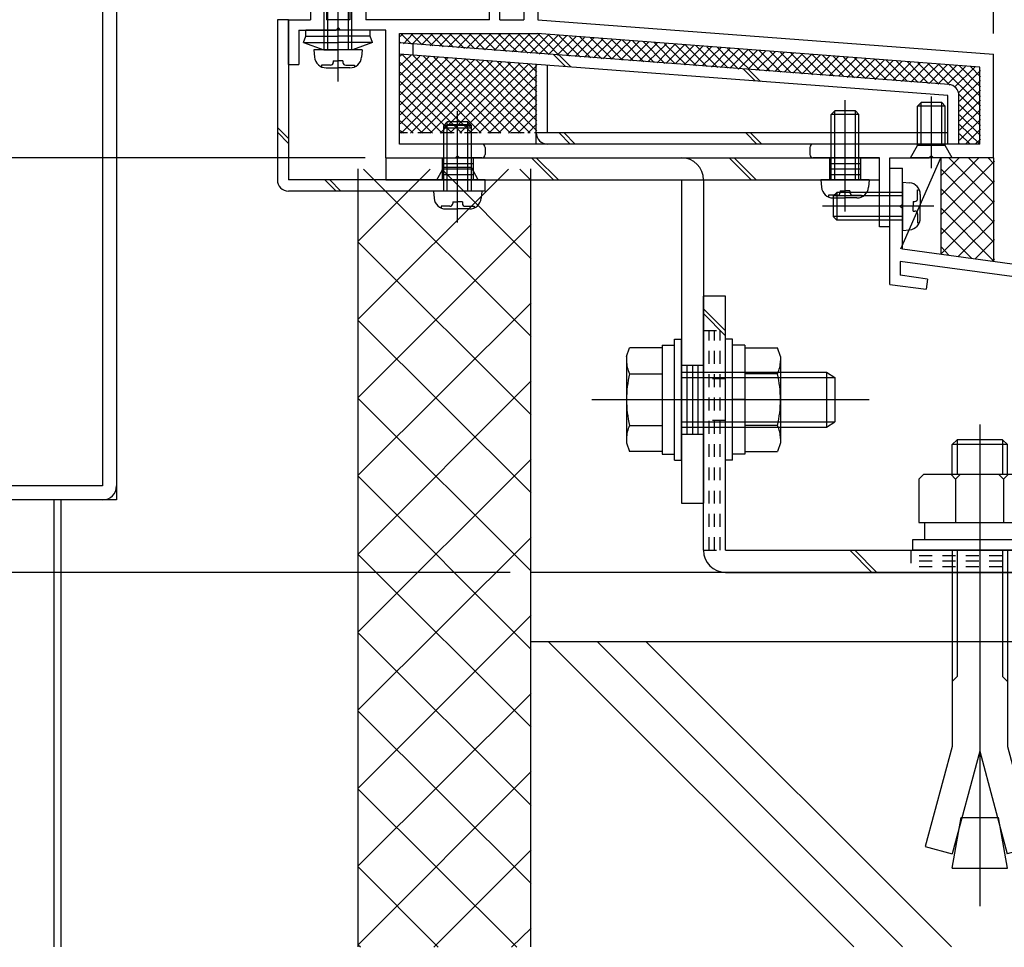
# Model space of a CAD drawing. Extents: x -210 to 210, y -148 to 148.
# Drawn here: x 66 to 113, y -100 to -55 of the extents above; entities that cross this region are included whole.
import ezdxf

# ---------------------------------------------------------------- set-up
doc = ezdxf.new("R2010")
doc.units = 0
doc.header["$LTSCALE"] = 10
doc.linetypes.add('DOT', pattern=[0.1125, 0.0625, -0.05])
for name, color, linetype in [('St', 127, 'CONTINUOUS'), ('その他部品等', 128, 'CONTINUOUS'), ('ボルト／ビス', 64, 'CONTINUOUS'), ('別途部材', 96, 'CONTINUOUS'), ('型材断面', 47, 'CONTINUOUS'), ('寸法', 80, 'CONTINUOUS'), ('曲げ物', 111, 'CONTINUOUS')]:
    doc.layers.add(name, color=color, linetype=linetype)

# ---------------------------------------------------------------- blocks, each defined once
blk = doc.blocks.new('*HAT_0027')
at = {"layer": '型材断面'}
for p, q in [((89.1, -62.5), (81.85, -69.75)), ((85.325, -62.5), (81.85, -65.975)), ((90.2, -70.575), (82.1, -62.5)), ((90.2, -66.825), (85.875, -62.5)), ((90.2, -63.05), (89.65, -62.5)), ((90.2, -65.175), (81.85, -73.525)), ((90.2, -74.35), (81.85, -66.025)), ((90.2, -68.95), (81.85, -77.275)), ((90.2, -78.125), (81.85, -69.8)), ((90.2, -72.725), (81.85, -81.075)), ((90.2, -81.9), (81.85, -73.575)), ((90.2, -76.5), (81.85, -84.825)), ((90.2, -85.675), (81.85, -77.325)), ((90.2, -80.275), (81.85, -88.6)), ((90.2, -89.425), (81.85, -81.1)), ((90.2, -84.025), (81.85, -92.375)), ((90.2, -93.2), (81.85, -84.875)), ((90.2, -87.8), (81.85, -96.125)), ((90.2, -96.975), (81.85, -88.65)), ((90.2, -91.575), (81.85, -99.925)), ((89.5, -100.05), (81.85, -92.425)), ((90.2, -95.35), (85.5, -100.05)), ((85.7, -100.05), (81.85, -96.175)), ((90.2, -99.125), (89.25, -100.05)), ((81.95, -100.05), (81.85, -99.95))]:
    blk.add_line(p, q, dxfattribs=at)
blk = doc.blocks.new('*GRP_0003')
at = {"layer": '型材断面', "color": 47, "linetype": 'CONTINUOUS'}
for p, q in [((107.509527, -68.061875), (107.509527, -62.460563)), ((150.8429, -92.174622), (150.84286, -72.174622)), ((150.8429, -92.174622), (150.2429, -92.174622))]:
    blk.add_line(p, q, dxfattribs=at)
at = {"layer": '型材断面', "linetype": 'CONTINUOUS'}
for p, q in [((107.509527, -62.460563), (108.109527, -62.460563)), ((108.109527, -64.193895), (108.109527, -62.460563)), ((108.009527, -64.293895), (108.109527, -64.193895)), ((108.009527, -64.293895), (108.109527, -64.393895)), ((108.109527, -66.360563), (108.109527, -64.393895)), ((150.84286, -72.174622), (108.109527, -66.360563)), ((126.049503, -69.406905), (108.009527, -66.952485)), ((108.009527, -66.952485), (108.009527, -67.625295)), ((109.327472, -67.804605), (108.009527, -67.625295)), ((109.327472, -67.804605), (109.260065, -68.300043)), ((107.509527, -68.061875), (109.260065, -68.300043)), ((126.049503, -69.406898), (125.89544, -70.563353)), ((126.545125, -69.472923), (126.456905, -70.135135)), ((126.54494, -69.47431), (146.03831, -72.12647)), ((126.456905, -70.135135), (127.712015, -70.305897)), ((127.712015, -70.305897), (127.645988, -70.801523)), ((127.645988, -70.801523), (125.89544, -70.563353)), ((146.038502, -72.12509), (145.946595, -72.7868)), ((146.53375, -72.193875), (146.373248, -73.349455)), ((146.53375, -72.193875), (150.242863, -72.698517)), ((144.691488, -72.616035), (144.6227, -73.111285)), ((145.946595, -72.7868), (144.691488, -72.616035)), ((150.242895, -89.007955), (150.242863, -72.698517)), ((144.6227, -73.111285), (146.373248, -73.349455)), ((149.0762, -88.174622), (149.5762, -88.174622)), ((149.0762, -89.174622), (149.0762, -88.174622)), ((149.5762, -89.007955), (149.5762, -88.174622)), ((150.242867, -89.007955), (149.5762, -89.007955)), ((150.242867, -89.507955), (149.409535, -89.507955)), ((150.242895, -89.507955), (150.2429, -92.174622))]:
    blk.add_line(p, q, dxfattribs=at)
blk.add_arc((149.409536, -89.174623), 0.333333, 180, 270, dxfattribs=at)
blk = doc.blocks.new('*GRP_0007')
at = {"layer": '型材断面', "color": 47, "linetype": 'CONTINUOUS'}
for p, q in [((90.24277, -32.624687), (89.84277, -32.624687)), ((89.84277, -32.624687), (89.84277, -38.624595)), ((90.24277, -32.624687), (90.24277, -33.291355)), ((104.77617, -32.724755), (104.77617, -33.291355)), ((104.876152, -32.62477), (105.076128, -32.62477)), ((105.176113, -32.724755), (105.176113, -33.95793)), ((89.84277, -33.45802), (89.84277, -38.624595)), ((101.80965, -33.291355), (90.244602, -33.291355)), ((101.909633, -33.391338), (101.80965, -33.291355)), ((101.909633, -33.391338), (102.009625, -33.291355)), ((102.009625, -33.291355), (104.77617, -33.291355)), ((90.509445, -33.95793), (90.509445, -35.524595)), ((90.509445, -33.95793), (105.176113, -33.95793)), ((90.409445, -35.624595), (90.509445, -35.524595)), ((90.409445, -35.624595), (90.509445, -35.724595)), ((90.509445, -35.724595), (90.509445, -40.191445)), ((89.842778, -38.624595), (88.176113, -38.624595)), ((88.176113, -39.524595), (88.176113, -38.624595)), ((89.842778, -39.124595), (88.676113, -39.124595)), ((88.676113, -39.124595), (88.676113, -39.524595)), ((89.84277, -52.45802), (89.84277, -39.124595)), ((89.842778, -39.291262), (89.842778, -55.292505)), ((88.176113, -39.524595), (88.676113, -39.524595)), ((90.409445, -40.291445), (90.509445, -40.191445)), ((90.409445, -40.291445), (90.509445, -40.391445)), ((90.509445, -44.858185), (90.509445, -40.391445)), ((90.409445, -44.958185), (90.509445, -44.858185)), ((90.409445, -44.958185), (90.509445, -45.058185)), ((90.509445, -54.192518), (90.509445, -45.058185)), ((77.542778, -53.458022), (77.542778, -53.791365)), ((79.542778, -53.458022), (77.542778, -53.458022)), ((79.794135, -53.458022), (79.209442, -53.458022)), ((79.892185, -53.538415), (80.076117, -54.458022)), ((81.860035, -53.538415), (81.676102, -54.458022)), ((81.958085, -53.458022), (82.542778, -53.458022)), ((82.542778, -53.458022), (82.542778, -53.791365)), ((79.542778, -53.791365), (77.542778, -53.791365)), ((79.542778, -53.791365), (79.542778, -55.292505)), ((82.209442, -53.791365), (82.542778, -53.791365)), ((82.209442, -53.791365), (82.209442, -55.292505)), ((80.309442, -54.458022), (80.076117, -54.458022)), ((80.309442, -54.458022), (80.309442, -55.292505)), ((81.442778, -54.458022), (81.442778, -55.292505)), ((81.676102, -54.458022), (81.442778, -54.458022)), ((90.409457, -54.292505), (90.509457, -54.192505)), ((90.409457, -54.292505), (90.509457, -54.392505)), ((90.509445, -54.39249), (90.509445, -55.292365)), ((88.17792, -55.292505), (88.17792, -54.792505)), ((88.67792, -54.792505), (88.17792, -54.792505)), ((88.67792, -55.292505), (88.67792, -54.792505)), ((78.476093, -57.45917), (78.476093, -55.292505)), ((78.476093, -55.292505), (79.542778, -55.292505)), ((81.442778, -55.292505), (80.309442, -55.292505)), ((81.442778, -55.292505), (80.309442, -55.292505)), ((88.17792, -55.292505), (82.209442, -55.292505)), ((88.67792, -55.292505), (89.842778, -55.292505)), ((90.509445, -55.292365), (112.509445, -56.95919)), ((78.976093, -55.792505), (78.976093, -57.45917)), ((78.976093, -55.792505), (80.77611, -55.792505)), ((80.87611, -55.692505), (80.77611, -55.792505)), ((80.87611, -55.692505), (80.97611, -55.792505)), ((83.176113, -55.792505), (80.97611, -55.792505)), ((83.176113, -61.95919), (83.176113, -55.792505)), ((83.842778, -61.292522), (83.842778, -55.95917)), ((83.842778, -55.95917), (90.48607, -55.95917)), ((111.842778, -57.577257), (90.48607, -55.95917)), ((112.509445, -61.95919), (112.509445, -56.95919)), ((78.476093, -57.45917), (78.976093, -57.45917)), ((111.842778, -61.292522), (111.842778, -57.577257)), ((87.80952, -61.292522), (83.842778, -61.292522)), ((111.842778, -61.292522), (103.809525, -61.292522)), ((87.976188, -61.45919), (87.976188, -61.792522)), ((103.642852, -61.45921), (103.642852, -61.792502)), ((83.176113, -61.95919), (86.542857, -61.95919)), ((86.642857, -61.85919), (86.542857, -61.95919)), ((86.642857, -61.85919), (86.742857, -61.95919)), ((87.80952, -61.95919), (86.742857, -61.95919)), ((107.009527, -61.959148), (103.809525, -61.959148)), ((107.009527, -65.292515), (107.009527, -61.959148)), ((107.509527, -65.292515), (107.509527, -61.95919)), ((107.509527, -61.95919), (109.409445, -61.95919)), ((109.509445, -61.85919), (109.409445, -61.95919)), ((109.509445, -61.85919), (109.609445, -61.95919)), ((112.509445, -61.95919), (109.609445, -61.95919)), ((107.509527, -65.292515), (107.009527, -65.292515))]:
    blk.add_line(p, q, dxfattribs=at)
for centre, radius, start, end in [((104.876153, -32.724753), 0.099987, 90, 180), ((105.076127, -32.724753), 0.099987, 0, 90), ((79.794142, -53.558029), 0.1, 11.309932, 90), ((81.958089, -53.558029), 0.1, 90, 168.690068), ((87.809525, -61.45919), 0.166667, 0, 90), ((103.809525, -61.459211), 0.166667, 90, 180), ((87.809525, -61.792523), 0.166667, 270, 360), ((103.809525, -61.792502), 0.166667, 180, 270)]:
    blk.add_arc(centre, radius, start, end, dxfattribs=at)
blk = doc.blocks.new('*GRP_0161')
at = {"layer": 'St', "linetype": 'CONTINUOUS'}
for p, q in [((86.642855, -64.042772), (86.642855, -60.885228)), ((105.34286, -64.042772), (105.34286, -60.885228)), ((83.176113, -61.95919), (83.176113, -63.025815)), ((85.892855, -61.959148), (85.892855, -63.025815)), ((85.892855, -62.225815), (87.392855, -62.225815)), ((87.392855, -61.959148), (87.392855, -63.025815)), ((90.203672, -61.959148), (91.270337, -63.025815)), ((90.439375, -61.959148), (91.50604, -63.025815)), ((99.75083, -61.959148), (100.817495, -63.025815)), ((99.986533, -61.959148), (101.053197, -63.025815)), ((104.59286, -61.959148), (104.59286, -63.025815)), ((104.59286, -62.225815), (106.09286, -62.225815)), ((106.09286, -61.959148), (106.09286, -63.025815)), ((85.892855, -62.49248), (87.392855, -62.49248)), ((104.59286, -62.49248), (106.09286, -62.49248)), ((85.892855, -62.759148), (87.392855, -62.759148)), ((104.59286, -62.759148), (106.09286, -62.759148)), ((97.444643, -71.95918), (98.51131, -71.95918)), ((95.720755, -73.625847), (100.333148, -73.625847)), ((97.444643, -75.292515), (98.51131, -75.292515)), ((97.444643, -78.625815), (98.51131, -78.625815))]:
    blk.add_line(p, q, dxfattribs=at)
at = {"layer": 'St', "color": 127, "linetype": 'CONTINUOUS'}
for p, q in [((83.176113, -61.959148), (107.009527, -61.959148)), ((107.009527, -63.025815), (107.009527, -61.959148)), ((83.176113, -63.025815), (107.009527, -63.025815)), ((97.444643, -63.025853), (97.444643, -78.625815)), ((98.51131, -63.025853), (98.51131, -78.625815)), ((97.71131, -71.95918), (97.71131, -75.292515)), ((97.977975, -71.95918), (97.977975, -75.292515)), ((98.244643, -71.95918), (98.244643, -75.292515))]:
    blk.add_line(p, q, dxfattribs=at)
blk.add_arc((97.444641, -63.025849), 1.066667, 360, 450, dxfattribs=at)
blk = doc.blocks.new('*GRP_0059')
at = {"layer": 'ボルト／ビス', "color": 64, "linetype": 'CONTINUOUS'}
for p, q in [((108.842775, -59.459188), (109.00944, -59.292522)), ((110.00944, -59.292522), (109.00944, -59.292522)), ((109.00944, -61.359188), (109.00944, -59.292522)), ((109.50944, -62.4537), (109.50944, -58.999513)), ((110.176108, -59.459188), (110.00944, -59.292522)), ((110.00944, -61.359188), (110.00944, -59.292522)), ((110.176108, -59.459188), (108.842775, -59.459188)), ((108.842775, -61.359188), (108.842775, -59.459188)), ((110.176108, -61.359188), (110.176108, -59.459188)), ((108.50944, -61.959188), (108.842775, -61.359188)), ((110.176108, -61.359188), (108.842775, -61.359188)), ((110.50944, -61.959188), (110.176108, -61.359188)), ((110.50944, -61.959188), (108.50944, -61.959188))]:
    blk.add_line(p, q, dxfattribs=at)
blk = doc.blocks.new('*GRP_0065')
at = {"layer": 'ボルト／ビス', "color": 64, "linetype": 'CONTINUOUS'}
for p, q in [((108.109527, -63.127228), (108.458915, -63.157795)), ((108.109527, -63.127228), (108.109527, -65.460563)), ((104.94286, -63.627228), (104.776195, -63.793895)), ((104.94286, -63.627228), (104.94286, -64.960563)), ((108.109527, -63.627228), (104.94286, -63.627228)), ((108.847892, -63.495015), (108.928613, -63.495015)), ((108.847892, -63.927228), (108.847892, -63.495015)), ((104.776195, -63.793895), (104.776195, -64.793895)), ((108.109527, -63.793895), (104.776195, -63.793895)), ((108.631198, -64.060563), (108.631198, -64.293895)), ((108.631198, -64.060563), (108.71456, -64.060563)), ((108.976195, -63.722305), (108.976195, -64.293895)), ((109.633323, -64.293895), (104.251238, -64.293895)), ((108.631198, -64.527228), (108.631198, -64.293895)), ((108.631198, -64.527228), (108.71456, -64.527228)), ((108.976195, -64.865485), (108.976195, -64.293895)), ((104.94286, -64.960563), (104.776195, -64.793895)), ((108.109527, -64.793895), (104.776195, -64.793895)), ((108.109527, -64.960563), (104.94286, -64.960563)), ((108.847892, -64.660563), (108.847892, -65.092775)), ((108.847892, -65.092775), (108.928613, -65.092775)), ((108.109527, -65.460563), (108.458915, -65.429995))]:
    blk.add_line(p, q, dxfattribs=at)
for centre, radius, start, end in [((108.409528, -63.722306), 0.566667, 0, 85.000011), ((108.71456, -63.927228), 0.133333, 270, 360), ((108.71456, -64.660562), 0.133333, 0, 90), ((108.409528, -64.865484), 0.566667, 274.999989, 360)]:
    blk.add_arc(centre, radius, start, end, dxfattribs=at)
blk = doc.blocks.new('*GRP_0066')
at = {"layer": 'ボルト／ビス', "color": 64, "linetype": 'CONTINUOUS'}
for p, q in [((105.34286, -64.54961), (105.34286, -59.167525)), ((104.676193, -59.859148), (104.84286, -59.692483)), ((106.009527, -59.859148), (104.676193, -59.859148)), ((104.676193, -63.025815), (104.676193, -59.859148)), ((105.84286, -59.692483), (104.84286, -59.692483)), ((104.84286, -63.025815), (104.84286, -59.692483)), ((106.009527, -59.859148), (105.84286, -59.692483)), ((105.84286, -63.025815), (105.84286, -59.692483)), ((106.009527, -63.025815), (106.009527, -59.859148)), ((104.176193, -63.025815), (104.20676, -63.375202)), ((106.509527, -63.025815), (104.176193, -63.025815)), ((106.509527, -63.025815), (106.47896, -63.375202)), ((105.109527, -63.547485), (105.34286, -63.547485)), ((105.109527, -63.547485), (105.109527, -63.630847)), ((105.576193, -63.547485), (105.34286, -63.547485)), ((105.576193, -63.547485), (105.576193, -63.630847)), ((104.54398, -63.76418), (104.54398, -63.8449)), ((104.976193, -63.76418), (104.54398, -63.76418)), ((104.77127, -63.892483), (105.34286, -63.892483)), ((105.91445, -63.892483), (105.34286, -63.892483)), ((105.709527, -63.76418), (106.14174, -63.76418)), ((106.14174, -63.76418), (106.14174, -63.8449))]:
    blk.add_line(p, q, dxfattribs=at)
for centre, radius, start, end in [((104.77127, -63.325814), 0.566667, 184.999989, 270), ((104.976192, -63.630846), 0.133333, 270, 360), ((105.709526, -63.630846), 0.133333, 180, 270), ((105.914448, -63.325814), 0.566667, 270, 355.000011)]:
    blk.add_arc(centre, radius, start, end, dxfattribs=at)
blk = doc.blocks.new('*GRP_0068')
at = {"layer": 'ボルト／ビス', "color": 64, "linetype": 'CONTINUOUS'}
for p, q in [((97.11131, -70.709183), (97.444643, -70.709183)), ((97.11131, -76.542515), (97.11131, -70.709183)), ((97.444643, -76.542515), (97.444643, -70.709183)), ((94.794643, -71.540973), (94.94641, -71.123998)), ((96.51131, -71.123998), (94.94641, -71.123998)), ((96.51131, -70.992515), (97.11131, -70.992515)), ((96.51131, -70.992515), (96.51131, -76.259183)), ((96.51131, -71.123998), (96.51131, -76.1277)), ((94.794643, -71.540973), (94.794643, -75.710725)), ((94.94641, -72.374922), (96.51131, -72.374922)), ((97.444643, -72.292515), (104.444643, -72.292515)), ((97.444643, -72.559183), (104.844643, -72.559183)), ((104.444643, -72.292515), (104.844643, -72.559183)), ((104.444643, -72.292515), (104.444643, -74.959183)), ((104.844643, -72.559183), (104.844643, -74.692515)), ((104.844643, -72.559183), (104.844643, -74.692515)), ((93.127978, -73.625847), (106.51131, -73.625847)), ((96.51131, -73.625847), (97.11131, -73.625847)), ((94.94641, -74.876775), (96.51131, -74.876775)), ((97.444643, -74.692515), (104.844643, -74.692515)), ((97.444643, -74.959183), (104.444643, -74.959183)), ((104.444643, -74.959183), (104.844643, -74.692515)), ((94.794643, -75.710725), (94.94641, -76.1277)), ((96.51131, -76.1277), (94.94641, -76.1277)), ((96.51131, -76.259183), (97.11131, -76.259183)), ((97.11131, -76.542515), (97.444643, -76.542515))]:
    blk.add_line(p, q, dxfattribs=at)
for centre, radius, start, end in [((96.159366, -71.749459), 1.364723, 180, 207.277966), ((100.025887, -73.625848), 5.231244, 166.165046, 193.834954), ((96.159366, -75.502238), 1.364723, 152.722034, 180)]:
    blk.add_arc(centre, radius, start, end, dxfattribs=at)
blk = doc.blocks.new('*GRP_0069')
at = {"layer": 'ボルト／ビス', "color": 64, "linetype": 'CONTINUOUS'}
for p, q in [((99.91131, -70.70918), (99.577978, -70.70918)), ((99.577978, -76.542512), (99.577978, -70.70918)), ((99.91131, -76.542512), (99.91131, -70.70918)), ((100.51131, -70.992512), (99.91131, -70.992512)), ((100.51131, -70.992512), (100.51131, -76.25918)), ((100.51131, -71.123995), (102.076212, -71.123995)), ((100.51131, -71.123995), (100.51131, -76.127697)), ((102.227978, -71.54097), (102.076212, -71.123995)), ((102.227978, -71.54097), (102.227978, -75.710722)), ((102.076212, -72.37492), (100.51131, -72.37492)), ((100.51131, -73.625845), (99.91131, -73.625845)), ((102.076212, -74.876772), (100.51131, -74.876772)), ((102.227978, -75.710722), (102.076212, -76.127697)), ((100.51131, -76.25918), (99.91131, -76.25918)), ((100.51131, -76.127697), (102.076212, -76.127697)), ((99.91131, -76.542512), (99.577978, -76.542512))]:
    blk.add_line(p, q, dxfattribs=at)
for centre, radius, start, end in [((100.863255, -71.749458), 1.364723, 332.722034, 360), ((96.996734, -73.625847), 5.231244, 346.165046, 373.834954), ((100.863255, -75.502236), 1.364723, 0, 27.277966)]:
    blk.add_arc(centre, radius, start, end, dxfattribs=at)
blk = doc.blocks.new('*GRP_0144')
at = {"layer": 'ボルト／ビス', "color": 64, "linetype": 'CONTINUOUS'}
for p, q in [((86.642855, -63.520325), (86.642855, -60.066137)), ((85.976188, -60.525813), (86.142855, -60.359148)), ((87.30952, -60.525813), (85.976188, -60.525813)), ((85.976188, -62.425813), (85.976188, -60.525813)), ((87.142855, -60.359148), (86.142855, -60.359148)), ((86.142855, -62.425813), (86.142855, -60.359148)), ((87.30952, -60.525813), (87.142855, -60.359148)), ((87.142855, -62.425813), (87.142855, -60.359148)), ((87.30952, -62.425813), (87.30952, -60.525813)), ((85.642855, -63.025813), (85.976188, -62.425813)), ((87.30952, -62.425813), (85.976188, -62.425813)), ((87.642855, -63.025813), (87.30952, -62.425813)), ((87.642855, -63.025813), (85.642855, -63.025813))]:
    blk.add_line(p, q, dxfattribs=at)
blk = doc.blocks.new('*GRP_0162')
at = {"layer": 'ボルト／ビス', "color": 64, "linetype": 'CONTINUOUS'}
for p, q in [((86.642855, -65.082942), (86.642855, -59.700857)), ((85.976188, -60.39248), (86.142855, -60.225815)), ((87.142855, -60.225815), (86.142855, -60.225815)), ((86.142855, -63.559148), (86.142855, -60.225815)), ((87.309522, -60.39248), (87.142855, -60.225815)), ((87.142855, -63.559148), (87.142855, -60.225815)), ((87.309522, -60.39248), (85.976188, -60.39248)), ((85.976188, -63.559148), (85.976188, -60.39248)), ((87.309522, -63.559148), (87.309522, -60.39248)), ((85.476188, -63.559148), (85.506755, -63.908535)), ((87.809522, -63.559148), (85.476188, -63.559148)), ((87.809522, -63.559148), (87.778955, -63.908535)), ((86.409522, -64.080818), (86.642855, -64.080818)), ((86.409522, -64.080818), (86.409522, -64.16418)), ((86.876188, -64.080818), (86.642855, -64.080818)), ((86.876188, -64.080818), (86.876188, -64.16418)), ((85.843975, -64.297512), (85.843975, -64.378233)), ((86.276188, -64.297512), (85.843975, -64.297512)), ((86.071265, -64.425815), (86.642855, -64.425815)), ((87.214445, -64.425815), (86.642855, -64.425815)), ((87.009522, -64.297512), (87.441735, -64.297512)), ((87.441735, -64.297512), (87.441735, -64.378233))]:
    blk.add_line(p, q, dxfattribs=at)
for centre, radius, start, end in [((86.071266, -63.859145), 0.566667, 184.999989, 270), ((87.214444, -63.859145), 0.566667, 270, 355.000011), ((86.276188, -64.164177), 0.133333, 270, 360), ((87.009522, -64.164177), 0.133333, 180, 270)]:
    blk.add_arc(centre, radius, start, end, dxfattribs=at)
blk = doc.blocks.new('*GRP_0186')
at = {"layer": 'ボルト／ビス', "color": 64, "linetype": 'CONTINUOUS'}
for p, q in [((79.209447, -56.393628), (79.323455, -56.080395)), ((79.209447, -56.393628), (80.182812, -56.74791)), ((79.209447, -56.393628), (80.876113, -56.393635)), ((79.323455, -56.080397), (80.876113, -56.080403)), ((82.428773, -56.080408), (80.876113, -56.080403)), ((82.542778, -56.393642), (80.876113, -56.393635)), ((82.542778, -56.393642), (81.569412, -56.747915)), ((82.542778, -56.393642), (82.428773, -56.080408)), ((80.182812, -56.74791), (80.87611, -56.74791)), ((81.569412, -56.747915), (80.87611, -56.74791))]:
    blk.add_line(p, q, dxfattribs=at)
at = {"layer": '型材断面', "color": 64, "linetype": 'CONTINUOUS'}
for p, q in [((79.323455, -56.080397), (79.323458, -55.792495)), ((82.428775, -55.792508), (79.323458, -55.792495)), ((82.428773, -56.080408), (82.428775, -55.792508))]:
    blk.add_line(p, q, dxfattribs=at)
blk = doc.blocks.new('*GRP_0187')
at = {"layer": 'ボルト／ビス', "color": 64, "linetype": 'CONTINUOUS'}
for p, q in [((80.87611, -58.271707), (80.87611, -47.564085)), ((80.209442, -48.581245), (80.37611, -48.414577)), ((81.37611, -48.414577), (80.37611, -48.414577)), ((80.37611, -56.74791), (80.37611, -48.414577)), ((81.542778, -48.581245), (81.37611, -48.414577)), ((81.37611, -56.74791), (81.37611, -48.414577)), ((81.542778, -48.581245), (80.209442, -48.581245)), ((80.209442, -56.74791), (80.209442, -48.581245)), ((81.542778, -56.74791), (81.542778, -48.581245)), ((79.709442, -56.74791), (79.740013, -57.0973)), ((82.042778, -56.74791), (79.709442, -56.74791)), ((82.042778, -56.74791), (82.01221, -57.0973)), ((80.07723, -57.486275), (80.07723, -57.566995)), ((80.509442, -57.486275), (80.07723, -57.486275)), ((80.642778, -57.26958), (80.87611, -57.26958)), ((80.642778, -57.26958), (80.642778, -57.352942)), ((81.109442, -57.26958), (80.87611, -57.26958)), ((81.109442, -57.26958), (81.109442, -57.352942)), ((81.242778, -57.486275), (81.67499, -57.486275)), ((81.67499, -57.486275), (81.67499, -57.566995)), ((80.30452, -57.614577), (80.87611, -57.614577)), ((81.447697, -57.614577), (80.87611, -57.614577))]:
    blk.add_line(p, q, dxfattribs=at)
for centre, radius, start, end in [((80.30452, -57.047908), 0.566667, 184.999989, 270), ((80.509442, -57.35294), 0.133333, 270, 360), ((81.242775, -57.35294), 0.133333, 180, 270), ((81.447698, -57.047908), 0.566667, 270, 355.000011)]:
    blk.add_arc(centre, radius, start, end, dxfattribs=at)
blk = doc.blocks.new('*DIM_0086')
at = {"layer": '寸法', "linetype": 'CONTINUOUS'}
blk.add_line((112.50944, -55.95917), (112.50944, 80.443657), dxfattribs=at)
blk = doc.blocks.new('*DIM_0109')
at = {"layer": '寸法', "linetype": 'CONTINUOUS'}
for p, q in [((82.176113, -61.95919), (41.996, -61.95919)), ((89.177938, -81.95915), (41.996, -81.95915))]:
    blk.add_line(p, q, dxfattribs=at)
blk = doc.blocks.new('*GRP_0157')
at = {"layer": 'ボルト／ビス', "color": 64, "linetype": 'CONTINUOUS'}
for p, q in [((111.844643, -74.82534), (111.844643, -98.07224)), ((110.747057, -75.55913), (110.511283, -75.794805)), ((110.747057, -75.55913), (110.747057, -77.225723)), ((112.942282, -75.55913), (110.747057, -75.55913)), ((112.942282, -75.55913), (112.942282, -77.225723)), ((113.177967, -75.794805), (112.942282, -75.55913)), ((113.177967, -75.794805), (110.511283, -75.794805)), ((110.511283, -77.225723), (110.511283, -75.794805)), ((113.177967, -77.225723), (113.177967, -75.794805)), ((108.91135, -77.461565), (109.147025, -77.225723)), ((109.147025, -77.225723), (114.542258, -77.225723)), ((110.678025, -77.461565), (110.44235, -77.225723)), ((110.678025, -77.461565), (110.9137, -77.225723)), ((110.678025, -77.461565), (110.9137, -77.225723)), ((112.991108, -77.461565), (112.755432, -77.225723)), ((112.991108, -77.461565), (113.226783, -77.225723)), ((114.777932, -77.461565), (114.542258, -77.225723)), ((108.91135, -77.461565), (108.91135, -79.559047)), ((110.678025, -77.461565), (110.678025, -79.559047)), ((112.991108, -77.461565), (112.991108, -79.559047)), ((114.777932, -77.461565), (114.777932, -79.559047)), ((108.91135, -79.559047), (114.777932, -79.559047)), ((109.178008, -79.559047), (109.178008, -80.392422)), ((114.511375, -79.559047), (114.511375, -80.392422)), ((115.0947, -80.392422), (108.594643, -80.392422)), ((108.594643, -80.392422), (108.594643, -80.892515)), ((115.0947, -80.392422), (115.0947, -80.892515)), ((115.0947, -80.892515), (108.594643, -80.892515)), ((110.511283, -80.892515), (110.511283, -90.358865)), ((110.747057, -80.892515), (110.747057, -86.99009)), ((112.942282, -80.892515), (112.942282, -86.99009)), ((113.177967, -80.892515), (113.177967, -90.358865)), ((110.511283, -87.225765), (110.747057, -86.99009)), ((113.177967, -87.225765), (112.942282, -86.99009)), ((110.511283, -90.358865), (109.217217, -95.18853)), ((111.844643, -90.578355), (110.516093, -95.53658)), ((111.844643, -90.578355), (113.173282, -95.53658)), ((113.177967, -90.358865), (114.472068, -95.18853)), ((110.511283, -96.225715), (110.941282, -93.787015)), ((110.941282, -93.787015), (112.748, -93.787015)), ((113.177967, -96.225715), (112.748, -93.787015)), ((109.217217, -95.18853), (110.516093, -95.53658)), ((114.472068, -95.18853), (113.173282, -95.53658)), ((110.511283, -96.225715), (113.177967, -96.225715))]:
    blk.add_line(p, q, dxfattribs=at)
blk = doc.blocks.new('*GRP_0135')
at = {"layer": '曲げ物', "linetype": 'CONTINUOUS'}
for p, q in [((70.177932, -48.458022), (69.511265, -48.457845)), ((69.511265, -48.458022), (69.511265, -77.791515)), ((70.177932, -48.458022), (70.177932, -78.458183)), ((48.511265, -73.458183), (48.511265, -78.458183)), ((48.511268, -73.458183), (49.177932, -73.458183)), ((69.511265, -77.791515), (49.177932, -77.791515)), ((70.177932, -78.458183), (48.511265, -78.458183))]:
    blk.add_line(p, q, dxfattribs=at)
for centre, start, end in [((49.177931, -77.791515), 180, 270), ((69.511266, -77.791515), -90, 0)]:
    blk.add_arc(centre, 0.666667, start, end, dxfattribs=at)
blk = doc.blocks.new('*GRP_0163')
at = {"layer": 'St', "linetype": 'CONTINUOUS'}
for p, q in [((99.577978, -68.625847), (98.51131, -68.625847)), ((99.577978, -70.30737), (98.51131, -69.2407)), ((99.577978, -70.543075), (98.51131, -69.476405)), ((106.642987, -81.959183), (105.576323, -80.892515)), ((106.878693, -81.959183), (105.812027, -80.892515)), ((127.72518, -80.892515), (128.791845, -81.959183)), ((127.960885, -80.892515), (129.02755, -81.959183)), ((131.844643, -80.892515), (131.844643, -81.959183))]:
    blk.add_line(p, q, dxfattribs=at)
at = {"layer": 'St', "color": 127, "linetype": 'CONTINUOUS'}
for p, q in [((98.51131, -80.892515), (98.51131, -68.625847)), ((99.577978, -80.892515), (99.577978, -68.625847)), ((99.577978, -80.892515), (131.844643, -80.892515)), ((99.577978, -81.959183), (131.844643, -81.959183))]:
    blk.add_line(p, q, dxfattribs=at)
at = {"layer": 'St', "linetype": 'DOT'}
for p, q in [((98.51131, -70.292512), (99.577978, -70.292512)), ((99.577978, -72.625847), (98.51131, -72.625847)), ((96.895602, -73.625847), (101.11185, -73.625847)), ((99.577978, -74.625847), (98.51131, -74.625847)), ((111.844643, -79.53787), (111.844643, -83.36407)), ((121.844643, -79.53787), (121.844643, -83.36407)), ((98.51131, -80.892515), (99.577978, -80.892515)), ((108.51131, -80.892515), (108.51131, -81.959183)), ((115.177975, -80.892515), (115.177975, -81.959183)), ((120.177975, -80.892515), (120.177975, -81.959183)), ((120.177975, -81.159183), (123.51131, -81.159183)), ((123.51131, -80.892515), (123.51131, -81.959183)), ((120.177975, -81.425847), (123.51131, -81.425847)), ((120.177975, -81.692515), (123.51131, -81.692515))]:
    blk.add_line(p, q, dxfattribs=at)
at = {"layer": 'St', "color": 127, "linetype": 'DOT'}
for p, q in [((98.777978, -80.892515), (98.777978, -70.292512)), ((99.044645, -80.892515), (99.044645, -70.292512)), ((99.31131, -80.892515), (99.31131, -70.292512)), ((115.177975, -81.159183), (108.51131, -81.159183)), ((115.177975, -81.425847), (108.51131, -81.425847)), ((115.177975, -81.692515), (108.51131, -81.692515)), ((115.766375, -82.82431), (115.766375, -82.824308))]:
    blk.add_line(p, q, dxfattribs=at)
at = {"layer": 'St', "color": 127, "linetype": 'CONTINUOUS'}
blk.add_arc((99.577982, -80.892516), 1.066667, 180, 270, dxfattribs=at)
blk = doc.blocks.new('*HAT_0037')
at = {"layer": 'その他部品等'}
for p, q in [((84, -55.975), (83.875, -56.1)), ((84.425, -56.475), (83.925, -55.975)), ((84.475, -55.975), (84.025, -56.45)), ((84.925, -56.5), (84.4, -55.975)), ((84.95, -55.975), (84.45, -56.475)), ((85.45, -56.55), (84.875, -55.975)), ((85.425, -55.975), (84.9, -56.5)), ((85.9, -55.975), (85.325, -56.55)), ((85.95, -56.6), (85.35, -55.975)), ((86.35, -55.975), (85.775, -56.575)), ((86.45, -56.625), (85.8, -55.975)), ((86.825, -55.975), (86.2, -56.6)), ((86.975, -56.675), (86.275, -55.975)), ((87.3, -55.975), (86.65, -56.65)), ((87.475, -56.7), (86.75, -55.975)), ((87.775, -55.975), (87.075, -56.675)), ((87.975, -56.75), (87.225, -55.975)), ((88.25, -55.975), (87.525, -56.7)), ((88.5, -56.775), (87.7, -55.975)), ((88.725, -55.975), (87.95, -56.75)), ((89, -56.825), (88.175, -55.975)), ((89.175, -55.975), (88.4, -56.775)), ((89.525, -56.85), (88.625, -55.975)), ((89.65, -55.975), (88.825, -56.8)), ((90.025, -56.9), (89.1, -55.975)), ((90.125, -55.975), (89.275, -56.85)), ((90.525, -56.925), (89.575, -55.975)), ((90.6, -55.975), (89.7, -56.875)), ((91.05, -56.975), (90.05, -55.975)), ((91.025, -56.025), (90.15, -56.9)), ((91.55, -57.025), (90.525, -55.975)), ((91.475, -56.05), (90.575, -56.95)), ((92.05, -57.05), (91.025, -56.025)), ((91.9, -56.075), (91.025, -56.975)), ((92.575, -57.1), (91.525, -56.05)), ((83.925, -56.425), (83.875, -56.4)), ((92.35, -56.125), (91.45, -57)), ((92.775, -56.15), (91.9, -57.025)), ((93.075, -57.125), (92.05, -56.1)), ((93.225, -56.175), (92.325, -57.075)), ((93.6, -57.175), (92.55, -56.125)), ((93.65, -56.225), (92.775, -57.1)), ((94.1, -57.2), (93.05, -56.175)), ((94.1, -56.25), (93.2, -57.125)), ((94.6, -57.25), (93.575, -56.2)), ((94.525, -56.275), (93.65, -57.175)), ((95.125, -57.275), (94.075, -56.25)), ((94.975, -56.325), (94.075, -57.2)), ((95.4, -56.35), (94.525, -57.225)), ((95.625, -57.325), (94.6, -56.275)), ((95.85, -56.375), (94.95, -57.275)), ((96.125, -57.35), (95.1, -56.325)), ((96.275, -56.425), (95.4, -57.3)), ((96.65, -57.4), (95.6, -56.35)), ((96.725, -56.45), (95.825, -57.325)), ((97.15, -57.425), (96.125, -56.4)), ((97.15, -56.475), (96.275, -57.375)), ((97.675, -57.475), (96.625, -56.45)), ((97.6, -56.5), (96.7, -57.4)), ((98.175, -57.525), (97.125, -56.475)), ((98.025, -56.55), (97.15, -57.425)), ((98.675, -57.55), (97.65, -56.525)), ((99.2, -57.6), (98.15, -56.55)), ((98.475, -56.575), (97.575, -57.475)), ((98.9, -56.6), (98.025, -57.5)), ((99.35, -56.65), (98.45, -57.525)), ((99.7, -57.625), (98.675, -56.6)), ((99.775, -56.675), (98.9, -57.575)), ((100.2, -57.675), (99.175, -56.625)), ((100.225, -56.7), (99.325, -57.6)), ((100.725, -57.7), (99.675, -56.675)), ((100.65, -56.75), (99.775, -57.625)), ((101.225, -57.75), (100.2, -56.7)), ((101.1, -56.775), (100.2, -57.675)), ((101.525, -56.8), (100.65, -57.7)), ((101.725, -57.775), (100.7, -56.75)), ((101.975, -56.85), (101.075, -57.725)), ((102.25, -57.825), (101.2, -56.775)), ((102.4, -56.875), (101.525, -57.775)), ((102.75, -57.85), (101.725, -56.825)), ((102.85, -56.9), (101.95, -57.8)), ((103.275, -57.9), (102.225, -56.875)), ((103.275, -56.95), (102.4, -57.825)), ((103.775, -57.95), (102.725, -56.9)), ((103.725, -56.975), (102.825, -57.875)), ((104.275, -57.975), (103.25, -56.95)), ((104.15, -57), (103.275, -57.9)), ((104.8, -58.025), (103.75, -56.975)), ((105.3, -58.05), (104.275, -57.025)), ((104.6, -57.05), (103.7, -57.925)), ((105.025, -57.075), (104.15, -57.975)), ((105.475, -57.1), (104.575, -58)), ((105.8, -58.1), (104.775, -57.05)), ((105.9, -57.15), (105.025, -58.025)), ((106.325, -58.125), (105.275, -57.1)), ((106.35, -57.175), (105.45, -58.075)), ((106.825, -58.175), (105.8, -57.125)), ((106.775, -57.2), (105.9, -58.1)), ((107.35, -58.2), (106.3, -57.175)), ((107.225, -57.25), (106.325, -58.125)), ((107.65, -57.275), (106.775, -58.175)), ((107.85, -58.25), (106.8, -57.2)), ((108.1, -57.3), (107.2, -58.2)), ((108.35, -58.275), (107.325, -57.25)), ((108.525, -57.35), (107.65, -58.225)), ((108.875, -58.325), (107.825, -57.3)), ((108.975, -57.375), (108.075, -58.275)), ((109.375, -58.375), (108.35, -57.325)), ((109.4, -57.4), (108.525, -58.3)), ((109.875, -58.4), (108.85, -57.375)), ((109.85, -57.45), (108.95, -58.325)), ((110.4, -58.45), (109.35, -57.4)), ((110.275, -57.475), (109.4, -58.375)), ((110.725, -57.5), (109.825, -58.4)), ((111.875, -59.45), (109.875, -57.45)), ((111.875, -59), (110.375, -57.475)), ((111.15, -57.55), (110.275, -58.425)), ((111.6, -57.575), (110.625, -58.55)), ((111.875, -57.75), (110.825, -58.825)), ((111.875, -58.525), (110.875, -57.525)), ((111.875, -58.05), (111.4, -57.55)), ((111.875, -58.225), (110.875, -59.225)), ((111.875, -59.925), (110.85, -58.9)), ((111.875, -58.7), (110.875, -59.7)), ((111.875, -59.175), (110.875, -60.175)), ((111.875, -60.4), (110.875, -59.4)), ((111.875, -59.625), (110.875, -60.625)), ((111.875, -60.875), (110.875, -59.875)), ((111.875, -60.1), (110.875, -61.1)), ((111.85, -61.3), (110.875, -60.35)), ((111.375, -61.3), (110.875, -60.8)), ((111.875, -60.575), (111.15, -61.3)), ((110.9, -61.3), (110.875, -61.275)), ((111.875, -61.05), (111.625, -61.3))]:
    blk.add_line(p, q, dxfattribs=at)
blk = doc.blocks.new('*HAT_0038')
at = {"layer": 'その他部品等'}
for p, q in [((83.95, -56.975), (83.875, -57.05)), ((84.4, -57), (83.875, -57.5)), ((87.775, -60.775), (83.975, -56.975)), ((88.25, -60.775), (84.5, -57.025)), ((84.825, -57.05), (83.875, -57.975)), ((85.275, -57.075), (83.875, -58.45)), ((85.7, -57.1), (83.875, -58.925)), ((86.15, -57.15), (83.875, -59.4)), ((86.575, -57.175), (83.875, -59.875)), ((87.025, -57.2), (83.875, -60.325)), ((87.325, -60.775), (83.875, -57.35)), ((87.45, -57.225), (83.925, -60.775)), ((87.9, -57.275), (84.375, -60.775)), ((88.325, -57.3), (84.85, -60.775)), ((88.725, -60.775), (85, -57.05)), ((88.775, -57.325), (85.325, -60.775)), ((89.2, -60.775), (85.5, -57.1)), ((89.2, -57.375), (85.8, -60.775)), ((89.675, -60.775), (86.025, -57.125)), ((89.65, -57.4), (86.275, -60.775)), ((90.15, -60.775), (86.525, -57.175)), ((90.075, -57.425), (86.75, -60.775)), ((90.475, -60.65), (87.05, -57.2)), ((90.475, -57.5), (87.2, -60.775)), ((90.475, -60.175), (87.55, -57.25)), ((90.475, -59.7), (88.05, -57.275)), ((90.475, -59.225), (88.575, -57.325)), ((90.475, -58.775), (89.075, -57.35)), ((90.475, -58.3), (89.575, -57.4)), ((90.475, -57.825), (90.1, -57.45)), ((86.85, -60.775), (83.875, -57.825)), ((90.475, -57.975), (87.675, -60.775)), ((86.375, -60.775), (83.875, -58.275)), ((90.475, -58.45), (88.15, -60.775)), ((85.9, -60.775), (83.875, -58.75)), ((90.475, -58.925), (88.625, -60.775)), ((85.425, -60.775), (83.875, -59.225)), ((90.475, -59.375), (89.1, -60.775)), ((84.95, -60.775), (83.875, -59.7)), ((90.475, -59.85), (89.55, -60.775)), ((84.5, -60.775), (83.875, -60.175)), ((90.475, -60.325), (90.025, -60.775)), ((84.025, -60.775), (83.875, -60.65))]:
    blk.add_line(p, q, dxfattribs=at)
blk = doc.blocks.new('*HAT_0041')
at = {"layer": 'その他部品等'}
for p, q in [((111.8, -61.95), (110, -63.75)), ((110.85, -61.95), (110, -62.8)), ((112.55, -62.125), (110, -64.675)), ((112.525, -64.125), (110.35, -61.95)), ((112.525, -63.175), (111.3, -61.95)), ((112.525, -62.25), (112.25, -61.95)), ((112.525, -65.075), (110, -62.525)), ((112.55, -63.075), (110, -65.625)), ((112.525, -66.025), (110, -63.475)), ((112.55, -64.025), (110, -66.575)), ((112.525, -66.95), (110, -64.4)), ((112.55, -64.975), (110.8, -66.725)), ((111.45, -66.8), (110, -65.35)), ((112.55, -65.9), (111.625, -66.825)), ((110.35, -66.65), (110, -66.275)), ((112.55, -66.85), (112.45, -66.925))]:
    blk.add_line(p, q, dxfattribs=at)

msp = doc.modelspace()

# ---------------------------------------------------------------- linework, layer by layer
at = {"layer": 'St', "linetype": 'CONTINUOUS'}
for p, q in [((78.476093, -55.292505), (77.94276, -55.292505)), ((77.94276, -55.292505), (77.94276, -63.025815)), ((78.476093, -55.292505), (78.476093, -63.025815)), ((110.349738, -58.421835), (83.842778, -56.41354)), ((84.480072, -56.461825), (84.480072, -56.996688)), ((110.309445, -58.953643), (83.842778, -56.948402)), ((91.266842, -56.976022), (91.845552, -57.554732)), ((91.521868, -56.995345), (92.100577, -57.574053)), ((90.442442, -61.292522), (90.442442, -57.448425)), ((90.978585, -60.75919), (90.978585, -57.489045)), ((100.42838, -57.670145), (101.00709, -58.248852)), ((100.683405, -57.689467), (101.262115, -58.268175)), ((110.309445, -61.292522), (110.309445, -58.953643)), ((110.842778, -61.292522), (110.842778, -58.953645)), ((77.94276, -60.490513), (78.476093, -61.023845)), ((77.94276, -60.726213), (78.476093, -61.259545)), ((110.309445, -60.75919), (90.978585, -60.75919)), ((92.077515, -61.292522), (91.54418, -60.75919)), ((92.313218, -61.292522), (91.779882, -60.75919)), ((101.084607, -61.292522), (100.551273, -60.75919)), ((101.32031, -61.292522), (100.786975, -60.75919)), ((110.842778, -61.292522), (83.842778, -61.292522)), ((87.976188, -63.025815), (78.476093, -63.025815)), ((80.24236, -63.025815), (80.775692, -63.559148)), ((80.47806, -63.025815), (81.011392, -63.559148)), ((87.976188, -63.559148), (87.976188, -63.025815)), ((87.976188, -63.559148), (78.476093, -63.559148))]:
    msp.add_line(p, q, dxfattribs=at)
at = {"layer": 'St', "linetype": 'DOT'}
msp.add_line((90.978585, -60.75919), (83.842778, -60.75919), dxfattribs=at)
at = {"layer": 'St', "linetype": 'CONTINUOUS'}
for centre, start, end in [((110.309445, -58.953644), 360, 445.667276), ((90.975776, -60.759189), 180, 270), ((78.476094, -63.025815), 180, 270)]:
    msp.add_arc(centre, 0.533333, start, end, dxfattribs=at)
at = {"layer": 'その他部品等', "linetype": 'CONTINUOUS'}
for p, q in [((108.04286, -66.351493), (109.962085, -61.95919)), ((109.962085, -61.95919), (109.962085, -66.61261)), ((112.509445, -61.95919), (112.509445, -66.95919))]:
    msp.add_line(p, q, dxfattribs=at)
at = {"layer": '型材断面', "linetype": 'CONTINUOUS'}
for p, q in [((81.844602, -100.03302), (81.844602, -62.492522)), ((140.177975, -81.95915), (90.177938, -81.95915)), ((90.177938, -85.292483), (140.177975, -85.292483)), ((105.759568, -100.03302), (91.019032, -85.292483)), ((108.116592, -100.03302), (93.376055, -85.292483)), ((110.473615, -100.03302), (95.733078, -85.292483))]:
    msp.add_line(p, q, dxfattribs=at)
at = {"layer": '型材断面', "color": 47, "linetype": 'CONTINUOUS'}
msp.add_line((90.177938, -100.03302), (90.177938, -62.492522), dxfattribs=at)
at = {"layer": '寸法', "linetype": 'CONTINUOUS'}
for p, q in [((67.177938, -100.03302), (67.177938, -78.458183)), ((67.51127, -100.03302), (67.51127, -78.458183))]:
    msp.add_line(p, q, dxfattribs=at)

# ---------------------------------------------------------------- block references
at = {"layer": 'St', "linetype": 'DOT'}
msp.add_blockref('*GRP_0163', (0, 0), dxfattribs=at)
at = {"layer": 'その他部品等'}
for name in ['*HAT_0037', '*HAT_0038', '*HAT_0041']:
    msp.add_blockref(name, (0, 0), dxfattribs=at)
at = {"layer": 'ボルト／ビス', "color": 64, "linetype": 'CONTINUOUS'}
for name in ['*GRP_0187', '*GRP_0186', '*GRP_0066', '*GRP_0059', '*GRP_0162', '*GRP_0144', '*GRP_0065', '*GRP_0068', '*GRP_0069']:
    msp.add_blockref(name, (0, 0), dxfattribs=at)
at = {"layer": '別途部材', "linetype": 'CONTINUOUS'}
msp.add_blockref('*GRP_0157', (0, 0), dxfattribs=at)
at = {"layer": '型材断面', "color": 47, "linetype": 'CONTINUOUS'}
msp.add_blockref('*GRP_0007', (0, 0), dxfattribs=at)
at = {"layer": '型材断面', "linetype": 'CONTINUOUS'}
for name in ['*GRP_0161', '*GRP_0003']:
    msp.add_blockref(name, (0, 0), dxfattribs=at)
at = {"layer": '型材断面'}
msp.add_blockref('*HAT_0027', (0, 0), dxfattribs=at)
at = {"layer": '寸法', "linetype": 'CONTINUOUS'}
for name in ['*DIM_0086', '*DIM_0109']:
    msp.add_blockref(name, (0, 0), dxfattribs=at)
at = {"layer": '曲げ物', "linetype": 'CONTINUOUS'}
msp.add_blockref('*GRP_0135', (0, 0), dxfattribs=at)

doc.saveas('drawing.dxf')
